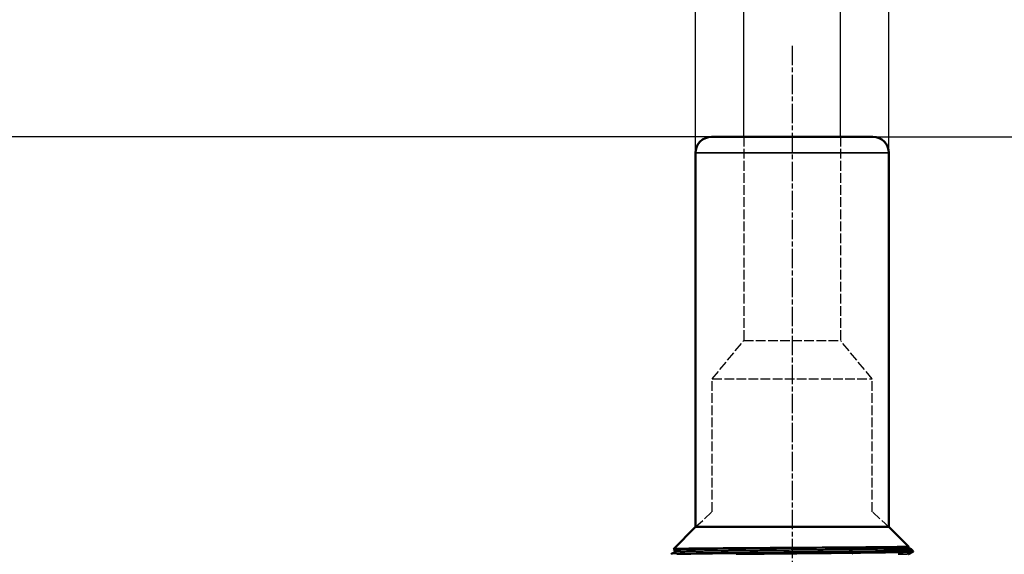
# Model space of a CAD drawing. Units: millimetres. Extents: x 6406 to 10298, y 9800 to 14042.
# Drawn here: x 7290 to 7595, y 13551 to 13717 of the extents above; entities that cross this region are included whole.
import ezdxf

# ---------------------------------------------------------------- set-up
doc = ezdxf.new("R2010")
doc.units = ezdxf.units.MM
for name, pattern in [('AM_ISO02W050', [7.5, 6, -1.5]), ('AM_ISO02W050x2', [3.75, 3, -0.75]), ('AM_ISO08W050', [18, 12, -1.5, 3, -1.5]), ('AM_ISO08W050x2', [9, 6, -0.75, 1.5, -0.75])]:
    doc.linetypes.add(name, pattern=pattern)
doc.layers.get('Defpoints').update_dxf_attribs({"linetype": 'CONTINUOUS'})
for name, color, linetype, lineweight in [('AM_3 ( Verdeckt )', 6, 'AM_ISO02W050', 25), ('AM_5 ( Bemassung)', 3, 'CONTINUOUS', 25), ('AM_7 (Mittellinie)', 4, 'AM_ISO08W050', 25), ('Sichtbar (ISO)', 7, 'CONTINUOUS', 50), ('Sichtbar schmal (ISO)', 7, 'CONTINUOUS', 35)]:
    doc.layers.add(name, color=color, linetype=linetype, lineweight=lineweight)
doc.styles.get("Standard").update_dxf_attribs({"font": 'ARIALUNI.TTF'})
doc.dimstyles.new('BENUTZERDEFINIERTE NORM$0', dxfattribs={"dimtxt": 3.5, "dimasz": 2.5, "dimexe": 1, "dimexo": 0, "dimgap": 1.5, "dimtad": 1, "dimdsep": 46, "dimtxsty": 'Standard', "dimcen": 0, "dimclrd": 256, "dimclre": 256, "dimclrt": 6, "dimadec": 0, "dimazin": 2, "dimtp": 0.1, "dimtm": 0.1, "dimtfac": 0.71, "dimtmove": 0, "dimatfit": 3, "dimfxl": 1, "dimlwd": -1, "dimlwe": -1, "dimarcsym": 0})

# ---------------------------------------------------------------- blocks, each defined once
blk = doc.blocks.new('*D12')
at = {"layer": 'AM_5 ( Bemassung)', "transparency": 16777216}
for p, q in [((7544.33, 13680.32), (6497.31, 13680.32)), ((6517.31, 13630.32), (6517.31, 12326.5)), ((7994.98, 12276.5), (6497.31, 12276.5))]:
    blk.add_line(p, q, dxfattribs=at)
for points in [[(6508.98, 13630.32), (6525.65, 13630.32), (6517.31, 13680.32)], [(6508.98, 12326.5), (6525.65, 12326.5), (6517.31, 12276.5)]]:
    blk.add_solid(points, dxfattribs=at)
at = {"layer": 'Defpoints', "color": 0, "transparency": 16777216}
for p in [(7544.33, 13680.32), (6517.31, 12276.5), (7994.98, 12276.5)]:
    blk.add_point(p, dxfattribs=at)
at = {"layer": 'AM_5 ( Bemassung)', "color": 6, "transparency": 16777216, "insert": (6451.55, 12978.41), "char_height": 70, "attachment_point": 5, "rotation": 90}
blk.add_mtext('1404', dxfattribs=at)
blk = doc.blocks.new('*D13')
at = {"layer": 'AM_5 ( Bemassung)', "transparency": 16777216}
for p, q in [((7514.33, 13680.32), (7514.33, 13748.48)), ((7544.33, 13680.32), (7544.33, 13748.48)), ((7464.33, 13728.48), (7414.33, 13728.48)), ((7514.33, 13728.48), (7544.33, 13728.48)), ((7594.33, 13728.48), (7882.43, 13728.48))]:
    blk.add_line(p, q, dxfattribs=at)
for points in [[(7464.33, 13736.82), (7464.33, 13720.15), (7514.33, 13728.48)], [(7594.33, 13736.82), (7594.33, 13720.15), (7544.33, 13728.48)]]:
    blk.add_solid(points, dxfattribs=at)
at = {"layer": 'Defpoints', "color": 0, "transparency": 16777216}
for p in [(7544.33, 13728.48), (7514.33, 13680.32), (7544.33, 13680.32)]:
    blk.add_point(p, dxfattribs=at)
at = {"layer": 'AM_5 ( Bemassung)', "color": 6, "transparency": 16777216, "insert": (7763.38, 13794.77), "char_height": 70, "attachment_point": 5}
blk.add_mtext('%%c30', dxfattribs=at)
blk = doc.blocks.new('*D14')
at = {"layer": 'AM_5 ( Bemassung)', "transparency": 16777216}
for p, q in [((7499.33, 13675.32), (7499.33, 13948.48)), ((7559.33, 13675.32), (7559.33, 13948.48)), ((7449.33, 13928.48), (7399.33, 13928.48)), ((7499.33, 13928.48), (7559.33, 13928.48)), ((7609.33, 13928.48), (7897.43, 13928.48))]:
    blk.add_line(p, q, dxfattribs=at)
for points in [[(7449.33, 13936.82), (7449.33, 13920.15), (7499.33, 13928.48)], [(7609.33, 13936.82), (7609.33, 13920.15), (7559.33, 13928.48)]]:
    blk.add_solid(points, dxfattribs=at)
at = {"layer": 'Defpoints', "color": 0, "transparency": 16777216}
for p in [(7559.33, 13928.48), (7499.33, 13675.32), (7559.33, 13675.32)]:
    blk.add_point(p, dxfattribs=at)
at = {"layer": 'AM_5 ( Bemassung)', "color": 6, "transparency": 16777216, "insert": (7778.38, 13994.77), "char_height": 70, "attachment_point": 5}
blk.add_mtext('%%c60', dxfattribs=at)
blk = doc.blocks.new('*D19')
at = {"layer": 'AM_5 ( Bemassung)', "transparency": 16777216}
for p, q in [((7514.33, 13680.32), (8211.23, 13680.32)), ((8191.23, 13630.32), (8191.23, 12991.82)), ((7529.33, 12941.82), (8211.23, 12941.82))]:
    blk.add_line(p, q, dxfattribs=at)
for points in [[(8182.89, 13630.32), (8199.56, 13630.32), (8191.23, 13680.32)], [(8182.89, 12991.82), (8199.56, 12991.82), (8191.23, 12941.82)]]:
    blk.add_solid(points, dxfattribs=at)
at = {"layer": 'Defpoints', "color": 0, "transparency": 16777216}
for p in [(7514.33, 13680.32), (7529.33, 12941.82), (8191.23, 12941.82)]:
    blk.add_point(p, dxfattribs=at)
at = {"layer": 'AM_5 ( Bemassung)', "color": 6, "transparency": 16777216, "insert": (8125.46, 13311.07), "char_height": 70, "attachment_point": 5, "rotation": 90}
blk.add_mtext('739', dxfattribs=at)

msp = doc.modelspace()

# ---------------------------------------------------------------- linework, layer by layer
at = {"layer": 'AM_3 ( Verdeckt )', "linetype": 'AM_ISO02W050x2'}
for p, q in [((7514.33, 13680.323), (7514.33, 13617.157)), ((7544.33, 13680.323), (7544.33, 13617.157)), ((7504.522, 13605.232), (7514.33, 13617.157)), ((7514.33, 13617.157), (7544.33, 13617.157)), ((7554.138, 13605.232), (7544.33, 13617.157)), ((7504.522, 13564.029), (7504.522, 13605.232)), ((7504.522, 13605.232), (7554.138, 13605.232)), ((7554.138, 13564.029), (7554.138, 13605.232)), ((7499.33, 13559.323), (7504.522, 13564.029)), ((7559.33, 13559.323), (7554.138, 13564.029))]:
    msp.add_line(p, q, dxfattribs=at)
at = {"layer": 'AM_7 (Mittellinie)', "linetype": 'AM_ISO08W050x2'}
msp.add_line((7529.33, 13708.592), (7529.33, 13121.887), dxfattribs=at)
at = {"layer": 'Sichtbar (ISO)'}
for p, q in [((7554.33, 13680.323), (7504.33, 13680.323)), ((7499.33, 13675.323), (7499.33, 13559.323)), ((7559.33, 13675.323), (7559.33, 13559.323)), ((7499.33, 13559.323), (7492.455, 13552.447)), ((7499.33, 13559.323), (7559.33, 13559.323)), ((7559.33, 13559.323), (7565.484, 13553.169)), ((7493.055, 13552.131), (7492.457, 13552.443)), ((7565.607, 13552.743), (7566.224, 13552.422)), ((7566.246, 13552.407), (7566.903, 13551.749)), ((7491.917, 13550.996), (7493.056, 13551.589)), ((7564.787, 13551.731), (7564.435, 13551.731)), ((7566.736, 13551.566), (7565.605, 13550.977))]:
    msp.add_line(p, q, dxfattribs=at)
for centre, start, end in [((7504.33, 13675.323), 90, 180), ((7554.33, 13675.323), 0, 90)]:
    msp.add_arc(centre, 5, start, end, dxfattribs=at)
for points, knots in [([(7492.457, 13552.443), (7492.442, 13552.45), (7492.485, 13552.458), (7492.783, 13552.482), (7493.199, 13552.498), (7494.471, 13552.528), (7495.337, 13552.543), (7497.485, 13552.575), (7498.759, 13552.591), (7501.642, 13552.622), (7503.239, 13552.636), (7506.844, 13552.667), (7508.864, 13552.685), (7512.997, 13552.717), (7515.088, 13552.731), (7521.844, 13552.777), (7526.689, 13552.811), (7536.348, 13552.873), (7541.047, 13552.907), (7546.485, 13552.946), (7547.576, 13552.954), (7551.974, 13552.988), (7554.946, 13553.016), (7557.425, 13553.042)], [8.319048, 8.319048, 8.319048, 8.319048, 8.6741012, 8.6741012, 9.3660483, 9.3660483, 10.075253, 10.075253, 10.7796083, 10.7796083, 11.4691466, 11.4691466, 12.2033619, 12.2033619, 12.8839452, 12.8839452, 14.3282628, 14.3282628, 15.7755223, 15.7755223, 16.1510656, 16.1510656, 17.3386202, 17.3386202, 17.3386202, 17.3386202]), ([(7493.056, 13551.589), (7493.072, 13551.598), (7493.098, 13551.612), (7493.151, 13551.667), (7493.172, 13551.694), (7493.209, 13551.774), (7493.221, 13551.833), (7493.212, 13551.933), (7493.197, 13551.977), (7493.161, 13552.043), (7493.139, 13552.067), (7493.097, 13552.107), (7493.077, 13552.119), (7493.061, 13552.128), (7493.058, 13552.129), (7493.056, 13552.131)], [0, 0, 0, 0, 0.03680949, 0.03680949, 0.05775803, 0.05775803, 0.08367302, 0.08367302, 0.10496452, 0.10496452, 0.12604783, 0.12604783, 0.15332103, 0.15332103, 0.15865369, 0.15865369, 0.15865369, 0.15865369]), ([(7565.484, 13553.169), (7565.486, 13553.167), (7565.469, 13553.164), (7565.227, 13553.147), (7564.429, 13553.129), (7562.368, 13553.099), (7561.538, 13553.088), (7559.644, 13553.065), (7558.59, 13553.054), (7557.426, 13553.041)], [-2.4846298, -2.4846298, -2.4846298, -2.4846298, -2.2756791, -2.2756791, -1.1317244, -1.1317244, -0.556914, -0.556914, -0.0001582, -0.0001582, -0.0001582, -0.0001582]), ([(7558.827, 13551.899), (7560.897, 13551.97), (7562.585, 13552.04), (7565.044, 13552.184), (7565.823, 13552.254), (7566.25, 13552.358), (7566.286, 13552.39), (7566.224, 13552.422)], [-5.528805, -5.528805, -5.528805, -5.528805, -4.4735858, -4.4735858, -3.4299357, -3.4299357, -2.9639386, -2.9639386, -2.9639386, -2.9639386]), ([(7565.484, 13553.168), (7565.464, 13553.134), (7565.448, 13553.087), (7565.441, 13552.995), (7565.448, 13552.949), (7565.477, 13552.868), (7565.499, 13552.835), (7565.543, 13552.785), (7565.564, 13552.77), (7565.59, 13552.753), (7565.598, 13552.748), (7565.605, 13552.744)], [0, 0, 0, 0, 0.0224955, 0.0224955, 0.04323863, 0.04323863, 0.06570475, 0.06570475, 0.08987159, 0.08987159, 0.10530389, 0.10530389, 0.10530389, 0.10530389]), ([(7491.759, 13550.823), (7491.763, 13550.834), (7491.768, 13550.844), (7491.79, 13550.889), (7491.812, 13550.915), (7491.858, 13550.961), (7491.88, 13550.976), (7491.904, 13550.989), (7491.909, 13550.992), (7491.913, 13550.995)], [0.017980124, 0.017980124, 0.017980124, 0.017980124, 0.023802521, 0.023802521, 0.04454153, 0.04454153, 0.071534307, 0.071534307, 0.079764113, 0.079764113, 0.079764113, 0.079764113]), ([(7558.827, 13551.899), (7558.339, 13551.882), (7557.94, 13551.866), (7557.667, 13551.843), (7557.607, 13551.837), (7557.576, 13551.829), (7557.572, 13551.828), (7557.569, 13551.826), (7557.568, 13551.825), (7557.568, 13551.824), (7557.568, 13551.824), (7557.568, 13551.823), (7557.568, 13551.823), (7557.568, 13551.823), (7557.568, 13551.822), (7557.569, 13551.822), (7557.569, 13551.822), (7557.57, 13551.821), (7557.57, 13551.821), (7557.572, 13551.82), (7557.573, 13551.819), (7557.582, 13551.816), (7557.594, 13551.814), (7557.643, 13551.807), (7557.691, 13551.804), (7558.073, 13551.778), (7559.104, 13551.76), (7561.981, 13551.733), (7563.371, 13551.731), (7564.434, 13551.731)], [0.0000327, 0.0000327, 0.0000327, 0.0000327, 0.2444432, 0.2444432, 0.312142, 0.312142, 0.3244865, 0.3244865, 0.3281961, 0.3281961, 0.3297124, 0.3297124, 0.3305745, 0.3305745, 0.3312903, 0.3312903, 0.3321023, 0.3321023, 0.3333766, 0.3333766, 0.3368277, 0.3368277, 0.3513282, 0.3513282, 0.3857738, 0.3857738, 0.7638676, 0.7638676, 1.2976844, 1.2976844, 1.2976844, 1.2976844]), ([(7566.904, 13551.749), (7566.905, 13551.748), (7566.89, 13551.746), (7566.681, 13551.736), (7565.982, 13551.73), (7564.787, 13551.731)], [-1.2721232, -1.2721232, -1.2721232, -1.2721232, -1.078462, -1.078462, -0.0000013, -0.0000013, -0.0000013, -0.0000013]), ([(7565.605, 13550.976), (7565.588, 13550.967), (7565.562, 13550.953), (7565.509, 13550.898), (7565.488, 13550.871), (7565.47, 13550.831), (7565.468, 13550.827), (7565.466, 13550.823)], [0, 0, 0, 0, 0.036892507, 0.036892507, 0.057874761, 0.057874761, 0.060229998, 0.060229998, 0.060229998, 0.060229998]), ([(7565.604, 13550.977), (7565.604, 13550.977), (7565.604, 13550.977), (7565.605, 13550.977), (7565.605, 13550.977), (7565.605, 13550.977), (7565.605, 13550.977)], [0.153772807192, 0.153772807192, 0.153772807192, 0.153772807192, 0.153846153846, 0.153846153846, 0.153846153846, 0.153870585751, 0.153870585751, 0.153870585751, 0.153870585751]), ([(7566.904, 13551.749), (7566.888, 13551.704), (7566.863, 13551.668), (7566.816, 13551.616), (7566.794, 13551.599), (7566.765, 13551.58), (7566.755, 13551.575), (7566.747, 13551.57)], [0, 0, 0, 0, 0.023538109, 0.023538109, 0.04832625, 0.04832625, 0.062953572, 0.062953572, 0.062953572, 0.062953572])]:
    msp.add_open_spline(points, degree=3, knots=knots, dxfattribs=at)
for points in [[(7493.056, 13552.131), (7493.056, 13552.131), (7493.055, 13552.131), (7493.055, 13552.131)], [(7491.913, 13550.995), (7491.913, 13550.995), (7491.913, 13550.995), (7491.913, 13550.995)]]:
    msp.add_open_spline(points, degree=3, dxfattribs=at)
at = {"layer": 'Sichtbar schmal (ISO)'}
for p, q in [((7559.33, 13675.323), (7499.33, 13675.323)), ((7547.9, 13550.823), (7548.262, 13551.195))]:
    msp.add_line(p, q, dxfattribs=at)
for points, knots in [([(7493.055, 13552.131), (7493.051, 13552.133), (7493.049, 13552.136), (7493.049, 13552.138), (7493.049, 13552.144), (7493.063, 13552.15), (7493.093, 13552.156), (7493.136, 13552.165), (7493.212, 13552.175), (7493.319, 13552.184), (7493.427, 13552.193), (7493.566, 13552.202), (7493.737, 13552.211), (7493.908, 13552.22), (7494.111, 13552.229), (7494.345, 13552.238), (7494.578, 13552.246), (7494.843, 13552.255), (7495.138, 13552.264), (7495.432, 13552.273), (7495.758, 13552.281), (7496.112, 13552.29), (7496.199, 13552.292), (7496.288, 13552.294), (7496.379, 13552.297), (7496.657, 13552.303), (7496.953, 13552.31), (7497.265, 13552.317), (7497.677, 13552.326), (7498.119, 13552.336), (7498.587, 13552.345), (7499.056, 13552.354), (7499.552, 13552.363), (7500.073, 13552.372), (7500.595, 13552.381), (7501.143, 13552.39), (7501.715, 13552.399), (7502.287, 13552.407), (7502.884, 13552.416), (7503.503, 13552.425), (7504.123, 13552.433), (7504.765, 13552.442), (7505.429, 13552.451), (7505.535, 13552.452), (7505.642, 13552.454), (7505.749, 13552.455), (7506.313, 13552.463), (7506.891, 13552.47), (7507.482, 13552.478), (7508.187, 13552.487), (7508.911, 13552.497), (7509.652, 13552.506), (7510.393, 13552.515), (7511.152, 13552.524), (7511.926, 13552.533), (7512.7, 13552.542), (7513.489, 13552.551), (7514.292, 13552.559), (7515.095, 13552.568), (7515.911, 13552.577), (7516.739, 13552.586), (7517.566, 13552.594), (7518.405, 13552.603), (7519.252, 13552.612), (7519.316, 13552.613), (7519.379, 13552.613), (7519.443, 13552.614), (7520.228, 13552.622), (7521.021, 13552.631), (7521.819, 13552.639), (7522.683, 13552.648), (7523.552, 13552.657), (7524.427, 13552.667), (7525.301, 13552.676), (7526.179, 13552.685), (7527.06, 13552.694), (7527.94, 13552.703), (7528.823, 13552.712), (7529.705, 13552.72), (7530.587, 13552.729), (7531.469, 13552.738), (7532.348, 13552.746), (7533.219, 13552.755), (7534.086, 13552.764), (7534.949, 13552.773), (7534.958, 13552.773), (7534.967, 13552.773), (7534.975, 13552.773), (7535.847, 13552.782), (7536.713, 13552.791), (7537.573, 13552.8), (7538.432, 13552.809), (7539.284, 13552.818), (7540.126, 13552.828), (7540.968, 13552.837), (7541.801, 13552.846), (7542.622, 13552.855), (7543.443, 13552.864), (7544.252, 13552.872), (7545.047, 13552.881), (7545.842, 13552.89), (7546.623, 13552.899), (7547.389, 13552.907), (7548.081, 13552.915), (7548.761, 13552.923), (7549.425, 13552.931), (7549.495, 13552.932), (7549.565, 13552.933), (7549.634, 13552.934), (7550.366, 13552.943), (7551.079, 13552.952), (7551.772, 13552.961), (7552.465, 13552.97), (7553.138, 13552.979), (7553.79, 13552.989), (7554.441, 13552.998), (7555.071, 13553.007), (7555.678, 13553.016), (7556.284, 13553.024), (7556.867, 13553.033), (7557.426, 13553.042)], [0.62706622, 0.62706622, 0.62706622, 0.62706622, 0.63, 0.63, 0.63, 0.63736264, 0.63736264, 0.63736264, 0.64835165, 0.64835165, 0.64835165, 0.65934066, 0.65934066, 0.65934066, 0.67032967, 0.67032967, 0.67032967, 0.68131868, 0.68131868, 0.68131868, 0.69230769, 0.69230769, 0.69230769, 0.695, 0.695, 0.695, 0.7032967, 0.7032967, 0.7032967, 0.71428571, 0.71428571, 0.71428571, 0.72527473, 0.72527473, 0.72527473, 0.73626374, 0.73626374, 0.73626374, 0.74725275, 0.74725275, 0.74725275, 0.75824176, 0.75824176, 0.75824176, 0.76, 0.76, 0.76, 0.76923077, 0.76923077, 0.76923077, 0.78021978, 0.78021978, 0.78021978, 0.79120879, 0.79120879, 0.79120879, 0.8021978, 0.8021978, 0.8021978, 0.81318681, 0.81318681, 0.81318681, 0.82417582, 0.82417582, 0.82417582, 0.825, 0.825, 0.825, 0.83516484, 0.83516484, 0.83516484, 0.84615385, 0.84615385, 0.84615385, 0.85714286, 0.85714286, 0.85714286, 0.86813187, 0.86813187, 0.86813187, 0.87912088, 0.87912088, 0.87912088, 0.89, 0.89, 0.89, 0.89010989, 0.89010989, 0.89010989, 0.9010989, 0.9010989, 0.9010989, 0.91208791, 0.91208791, 0.91208791, 0.92307692, 0.92307692, 0.92307692, 0.93406593, 0.93406593, 0.93406593, 0.94505495, 0.94505495, 0.94505495, 0.955, 0.955, 0.955, 0.95604396, 0.95604396, 0.95604396, 0.96703297, 0.96703297, 0.96703297, 0.97802198, 0.97802198, 0.97802198, 0.98901099, 0.98901099, 0.98901099, 1, 1, 1, 1]), ([(7493.056, 13551.589), (7493.069, 13551.596), (7493.102, 13551.603), (7493.155, 13551.61), (7493.222, 13551.619), (7493.323, 13551.628), (7493.455, 13551.637), (7493.523, 13551.642), (7493.599, 13551.647), (7493.683, 13551.651), (7493.764, 13551.656), (7493.853, 13551.66), (7493.949, 13551.664), (7494.146, 13551.673), (7494.374, 13551.682), (7494.634, 13551.691), (7494.893, 13551.7), (7495.184, 13551.709), (7495.505, 13551.718), (7495.826, 13551.727), (7496.178, 13551.736), (7496.559, 13551.745), (7496.613, 13551.747), (7496.668, 13551.748), (7496.723, 13551.749), (7497.057, 13551.757), (7497.413, 13551.765), (7497.789, 13551.772), (7498.228, 13551.781), (7498.695, 13551.79), (7499.19, 13551.799), (7499.684, 13551.808), (7500.205, 13551.817), (7500.752, 13551.826), (7501.176, 13551.833), (7501.615, 13551.84), (7502.068, 13551.847), (7502.2, 13551.849), (7502.334, 13551.851), (7502.469, 13551.853), (7503.066, 13551.862), (7503.687, 13551.871), (7504.331, 13551.88), (7504.974, 13551.889), (7505.64, 13551.898), (7506.327, 13551.907), (7507.013, 13551.916), (7507.721, 13551.925), (7508.447, 13551.934), (7508.742, 13551.938), (7509.039, 13551.942), (7509.34, 13551.945), (7509.78, 13551.951), (7510.227, 13551.956), (7510.679, 13551.961), (7511.441, 13551.97), (7512.219, 13551.979), (7513.013, 13551.988), (7513.806, 13551.997), (7514.613, 13552.006), (7515.434, 13552.015), (7516.254, 13552.024), (7517.086, 13552.033), (7517.929, 13552.042), (7517.961, 13552.043), (7517.994, 13552.043), (7518.026, 13552.043), (7518.837, 13552.052), (7519.658, 13552.061), (7520.487, 13552.069), (7521.348, 13552.078), (7522.217, 13552.087), (7523.092, 13552.096), (7523.966, 13552.105), (7524.847, 13552.114), (7525.73, 13552.123), (7526.322, 13552.129), (7526.916, 13552.135), (7527.51, 13552.141), (7527.803, 13552.144), (7528.095, 13552.147), (7528.388, 13552.15), (7529.276, 13552.159), (7530.164, 13552.168), (7531.051, 13552.177), (7531.938, 13552.186), (7532.824, 13552.195), (7533.705, 13552.204), (7534.587, 13552.213), (7535.464, 13552.222), (7536.335, 13552.231), (7536.599, 13552.234), (7536.861, 13552.237), (7537.123, 13552.239), (7537.729, 13552.246), (7538.33, 13552.252), (7538.928, 13552.258), (7539.784, 13552.267), (7540.632, 13552.276), (7541.469, 13552.285), (7542.305, 13552.294), (7543.131, 13552.303), (7543.944, 13552.312), (7544.703, 13552.321), (7545.451, 13552.329), (7546.186, 13552.337), (7546.237, 13552.338), (7546.289, 13552.339), (7546.341, 13552.339), (7547.125, 13552.348), (7547.894, 13552.357), (7548.646, 13552.366), (7549.397, 13552.375), (7550.131, 13552.384), (7550.846, 13552.393), (7551.561, 13552.402), (7552.257, 13552.411), (7552.931, 13552.42), (7553.313, 13552.425), (7553.688, 13552.43), (7554.056, 13552.435), (7554.338, 13552.439), (7554.616, 13552.443), (7554.889, 13552.447), (7555.519, 13552.456), (7556.127, 13552.465), (7556.709, 13552.474), (7557.292, 13552.483), (7557.85, 13552.492), (7558.382, 13552.501), (7558.914, 13552.51), (7559.419, 13552.519), (7559.898, 13552.528), (7559.993, 13552.53), (7560.086, 13552.532), (7560.179, 13552.533), (7560.554, 13552.541), (7560.911, 13552.548), (7561.249, 13552.555), (7561.671, 13552.564), (7562.065, 13552.573), (7562.428, 13552.582), (7562.792, 13552.591), (7563.126, 13552.6), (7563.429, 13552.609), (7563.681, 13552.617), (7563.912, 13552.624), (7564.121, 13552.632), (7564.164, 13552.633), (7564.206, 13552.635), (7564.247, 13552.636), (7564.488, 13552.645), (7564.698, 13552.654), (7564.876, 13552.663), (7565.054, 13552.672), (7565.2, 13552.681), (7565.313, 13552.69), (7565.427, 13552.699), (7565.508, 13552.708), (7565.557, 13552.717), (7565.58, 13552.721), (7565.595, 13552.725), (7565.604, 13552.73), (7565.614, 13552.734), (7565.614, 13552.739), (7565.606, 13552.744), (7565.605, 13552.744), (7565.605, 13552.744), (7565.605, 13552.744)], [0.51553194, 0.51553194, 0.51553194, 0.51553194, 0.52252252, 0.52252252, 0.52252252, 0.53153153, 0.53153153, 0.53153153, 0.53612458, 0.53612458, 0.53612458, 0.54054054, 0.54054054, 0.54054054, 0.54954955, 0.54954955, 0.54954955, 0.55855856, 0.55855856, 0.55855856, 0.56756757, 0.56756757, 0.56756757, 0.5688458, 0.5688458, 0.5688458, 0.57657658, 0.57657658, 0.57657658, 0.58558559, 0.58558559, 0.58558559, 0.59459459, 0.59459459, 0.59459459, 0.60156702, 0.60156702, 0.60156702, 0.6036036, 0.6036036, 0.6036036, 0.61261261, 0.61261261, 0.61261261, 0.62162162, 0.62162162, 0.62162162, 0.63063063, 0.63063063, 0.63063063, 0.63428824, 0.63428824, 0.63428824, 0.63963964, 0.63963964, 0.63963964, 0.64864865, 0.64864865, 0.64864865, 0.65765766, 0.65765766, 0.65765766, 0.66666667, 0.66666667, 0.66666667, 0.66700946, 0.66700946, 0.66700946, 0.67567568, 0.67567568, 0.67567568, 0.68468468, 0.68468468, 0.68468468, 0.69369369, 0.69369369, 0.69369369, 0.69973067, 0.69973067, 0.69973067, 0.7027027, 0.7027027, 0.7027027, 0.71171171, 0.71171171, 0.71171171, 0.72072072, 0.72072072, 0.72072072, 0.72972973, 0.72972973, 0.72972973, 0.7324519, 0.7324519, 0.7324519, 0.73873874, 0.73873874, 0.73873874, 0.74774775, 0.74774775, 0.74774775, 0.75675676, 0.75675676, 0.75675676, 0.76517311, 0.76517311, 0.76517311, 0.76576577, 0.76576577, 0.76576577, 0.77477477, 0.77477477, 0.77477477, 0.78378378, 0.78378378, 0.78378378, 0.79279279, 0.79279279, 0.79279279, 0.79789433, 0.79789433, 0.79789433, 0.8018018, 0.8018018, 0.8018018, 0.81081081, 0.81081081, 0.81081081, 0.81981982, 0.81981982, 0.81981982, 0.82882883, 0.82882883, 0.82882883, 0.83061555, 0.83061555, 0.83061555, 0.83783784, 0.83783784, 0.83783784, 0.84684685, 0.84684685, 0.84684685, 0.85585586, 0.85585586, 0.85585586, 0.86333677, 0.86333677, 0.86333677, 0.86486486, 0.86486486, 0.86486486, 0.87387387, 0.87387387, 0.87387387, 0.88288288, 0.88288288, 0.88288288, 0.89189189, 0.89189189, 0.89189189, 0.89605799, 0.89605799, 0.89605799, 0.9009009, 0.9009009, 0.9009009, 0.90100396, 0.90100396, 0.90100396, 0.90100396]), ([(7491.913, 13550.995), (7491.93, 13551.003), (7491.978, 13551.012), (7492.057, 13551.021), (7492.137, 13551.03), (7492.251, 13551.038), (7492.396, 13551.047), (7492.476, 13551.052), (7492.565, 13551.057), (7492.663, 13551.062), (7492.745, 13551.066), (7492.834, 13551.07), (7492.929, 13551.074), (7493.139, 13551.083), (7493.381, 13551.092), (7493.653, 13551.101), (7493.926, 13551.109), (7494.23, 13551.118), (7494.564, 13551.127), (7494.788, 13551.133), (7495.025, 13551.139), (7495.275, 13551.145), (7495.399, 13551.148), (7495.526, 13551.151), (7495.657, 13551.154), (7496.051, 13551.163), (7496.475, 13551.172), (7496.926, 13551.18), (7497.378, 13551.189), (7497.858, 13551.198), (7498.366, 13551.207), (7498.767, 13551.214), (7499.186, 13551.221), (7499.621, 13551.228), (7499.735, 13551.23), (7499.85, 13551.232), (7499.967, 13551.234), (7500.527, 13551.243), (7501.112, 13551.251), (7501.722, 13551.26), (7502.332, 13551.269), (7502.966, 13551.278), (7503.622, 13551.287), (7504.223, 13551.295), (7504.842, 13551.303), (7505.479, 13551.311), (7505.538, 13551.312), (7505.597, 13551.313), (7505.656, 13551.314), (7506.356, 13551.322), (7507.076, 13551.331), (7507.815, 13551.34), (7508.554, 13551.349), (7509.312, 13551.358), (7510.086, 13551.367), (7510.861, 13551.376), (7511.652, 13551.385), (7512.458, 13551.393), (7512.49, 13551.394), (7512.521, 13551.394), (7512.552, 13551.394), (7513.328, 13551.403), (7514.118, 13551.411), (7514.919, 13551.42), (7515.752, 13551.429), (7516.599, 13551.438), (7517.455, 13551.447), (7518.311, 13551.455), (7519.178, 13551.464), (7520.053, 13551.473), (7520.195, 13551.475), (7520.337, 13551.476), (7520.479, 13551.478), (7521.214, 13551.485), (7521.955, 13551.492), (7522.7, 13551.5), (7523.589, 13551.509), (7524.484, 13551.518), (7525.382, 13551.526), (7526.28, 13551.535), (7527.181, 13551.544), (7528.084, 13551.553), (7528.341, 13551.556), (7528.599, 13551.558), (7528.857, 13551.561), (7529.502, 13551.567), (7530.148, 13551.573), (7530.793, 13551.58), (7531.695, 13551.589), (7532.596, 13551.597), (7533.494, 13551.606), (7534.391, 13551.615), (7535.285, 13551.624), (7536.173, 13551.633), (7536.536, 13551.637), (7536.898, 13551.64), (7537.259, 13551.644), (7537.781, 13551.649), (7538.3, 13551.654), (7538.817, 13551.66), (7539.69, 13551.668), (7540.556, 13551.677), (7541.41, 13551.686), (7542.265, 13551.695), (7543.109, 13551.704), (7543.941, 13551.713), (7544.383, 13551.718), (7544.822, 13551.722), (7545.257, 13551.727), (7545.639, 13551.731), (7546.019, 13551.735), (7546.395, 13551.739), (7547.199, 13551.748), (7547.987, 13551.757), (7548.759, 13551.766), (7549.531, 13551.775), (7550.286, 13551.784), (7551.022, 13551.793), (7551.504, 13551.798), (7551.979, 13551.804), (7552.444, 13551.81), (7552.689, 13551.813), (7552.931, 13551.816), (7553.171, 13551.819), (7553.867, 13551.828), (7554.543, 13551.837), (7555.195, 13551.846), (7555.848, 13551.855), (7556.478, 13551.864), (7557.084, 13551.872), (7557.556, 13551.879), (7558.013, 13551.886), (7558.455, 13551.893), (7558.58, 13551.895), (7558.704, 13551.897), (7558.827, 13551.899)], [0.63069458, 0.63069458, 0.63069458, 0.63069458, 0.64130435, 0.64130435, 0.64130435, 0.65217391, 0.65217391, 0.65217391, 0.65810009, 0.65810009, 0.65810009, 0.66304348, 0.66304348, 0.66304348, 0.67391304, 0.67391304, 0.67391304, 0.68478261, 0.68478261, 0.68478261, 0.6920497, 0.6920497, 0.6920497, 0.69565217, 0.69565217, 0.69565217, 0.70652174, 0.70652174, 0.70652174, 0.7173913, 0.7173913, 0.7173913, 0.7259993, 0.7259993, 0.7259993, 0.72826087, 0.72826087, 0.72826087, 0.73913043, 0.73913043, 0.73913043, 0.75, 0.75, 0.75, 0.75994891, 0.75994891, 0.75994891, 0.76086957, 0.76086957, 0.76086957, 0.77173913, 0.77173913, 0.77173913, 0.7826087, 0.7826087, 0.7826087, 0.79347826, 0.79347826, 0.79347826, 0.79389852, 0.79389852, 0.79389852, 0.80434783, 0.80434783, 0.80434783, 0.81521739, 0.81521739, 0.81521739, 0.82608696, 0.82608696, 0.82608696, 0.82784813, 0.82784813, 0.82784813, 0.83695652, 0.83695652, 0.83695652, 0.84782609, 0.84782609, 0.84782609, 0.85869565, 0.85869565, 0.85869565, 0.86179774, 0.86179774, 0.86179774, 0.86956522, 0.86956522, 0.86956522, 0.88043478, 0.88043478, 0.88043478, 0.89130435, 0.89130435, 0.89130435, 0.89574734, 0.89574734, 0.89574734, 0.90217391, 0.90217391, 0.90217391, 0.91304348, 0.91304348, 0.91304348, 0.92391304, 0.92391304, 0.92391304, 0.92969695, 0.92969695, 0.92969695, 0.93478261, 0.93478261, 0.93478261, 0.94565217, 0.94565217, 0.94565217, 0.95652174, 0.95652174, 0.95652174, 0.96364656, 0.96364656, 0.96364656, 0.9673913, 0.9673913, 0.9673913, 0.97826087, 0.97826087, 0.97826087, 0.98913043, 0.98913043, 0.98913043, 0.99759617, 0.99759617, 0.99759617, 1, 1, 1, 1]), ([(7564.435, 13551.731), (7564.116, 13551.722), (7563.767, 13551.713), (7563.39, 13551.704), (7563.013, 13551.696), (7562.607, 13551.687), (7562.173, 13551.678), (7561.739, 13551.67), (7561.278, 13551.661), (7560.79, 13551.652), (7560.302, 13551.643), (7559.788, 13551.635), (7559.248, 13551.626), (7558.709, 13551.617), (7558.145, 13551.609), (7557.555, 13551.6), (7556.966, 13551.591), (7556.352, 13551.582), (7555.715, 13551.574), (7555.078, 13551.565), (7554.418, 13551.556), (7553.738, 13551.547), (7553.059, 13551.539), (7552.359, 13551.53), (7551.641, 13551.521), (7550.924, 13551.512), (7550.189, 13551.504), (7549.436, 13551.495), (7548.684, 13551.486), (7547.914, 13551.478), (7547.128, 13551.469), (7546.342, 13551.46), (7545.54, 13551.451), (7544.725, 13551.443), (7543.91, 13551.434), (7543.082, 13551.425), (7542.244, 13551.417), (7541.407, 13551.408), (7540.559, 13551.399), (7539.703, 13551.39), (7538.846, 13551.382), (7537.981, 13551.373), (7537.109, 13551.364), (7536.237, 13551.355), (7535.359, 13551.347), (7534.476, 13551.338), (7533.592, 13551.329), (7532.703, 13551.321), (7531.813, 13551.312), (7530.922, 13551.303), (7530.031, 13551.294), (7529.139, 13551.286), (7528.248, 13551.277), (7527.357, 13551.268), (7526.468, 13551.26), (7525.579, 13551.251), (7524.692, 13551.242), (7523.811, 13551.233), (7522.929, 13551.225), (7522.053, 13551.216), (7521.182, 13551.207), (7520.312, 13551.199), (7519.448, 13551.19), (7518.594, 13551.181), (7517.739, 13551.172), (7516.895, 13551.164), (7516.061, 13551.155), (7515.226, 13551.146), (7514.402, 13551.137), (7513.591, 13551.129), (7512.781, 13551.12), (7511.984, 13551.111), (7511.204, 13551.103), (7510.423, 13551.094), (7509.658, 13551.085), (7508.91, 13551.076), (7508.162, 13551.068), (7507.431, 13551.059), (7506.719, 13551.05), (7506.006, 13551.042), (7505.313, 13551.033), (7504.639, 13551.024), (7503.966, 13551.015), (7503.313, 13551.007), (7502.683, 13550.998), (7502.053, 13550.989), (7501.446, 13550.98), (7500.864, 13550.972), (7500.282, 13550.963), (7499.725, 13550.954), (7499.192, 13550.946), (7498.66, 13550.937), (7498.152, 13550.928), (7497.671, 13550.919), (7497.19, 13550.911), (7496.734, 13550.902), (7496.307, 13550.893), (7495.879, 13550.884), (7495.48, 13550.876), (7495.11, 13550.867), (7494.741, 13550.858), (7494.4, 13550.85), (7494.09, 13550.841), (7493.874, 13550.835), (7493.672, 13550.829), (7493.484, 13550.823)], [0, 0, 0, 0, 0.02564103, 0.02564103, 0.02564103, 0.05128205, 0.05128205, 0.05128205, 0.07692308, 0.07692308, 0.07692308, 0.1025641, 0.1025641, 0.1025641, 0.12820513, 0.12820513, 0.12820513, 0.15384615, 0.15384615, 0.15384615, 0.17948718, 0.17948718, 0.17948718, 0.20512821, 0.20512821, 0.20512821, 0.23076923, 0.23076923, 0.23076923, 0.25641026, 0.25641026, 0.25641026, 0.28205128, 0.28205128, 0.28205128, 0.30769231, 0.30769231, 0.30769231, 0.33333333, 0.33333333, 0.33333333, 0.35897436, 0.35897436, 0.35897436, 0.38461538, 0.38461538, 0.38461538, 0.41025641, 0.41025641, 0.41025641, 0.43589744, 0.43589744, 0.43589744, 0.46153846, 0.46153846, 0.46153846, 0.48717949, 0.48717949, 0.48717949, 0.51282051, 0.51282051, 0.51282051, 0.53846154, 0.53846154, 0.53846154, 0.56410256, 0.56410256, 0.56410256, 0.58974359, 0.58974359, 0.58974359, 0.61538462, 0.61538462, 0.61538462, 0.64102564, 0.64102564, 0.64102564, 0.66666667, 0.66666667, 0.66666667, 0.69230769, 0.69230769, 0.69230769, 0.71794872, 0.71794872, 0.71794872, 0.74358974, 0.74358974, 0.74358974, 0.76923077, 0.76923077, 0.76923077, 0.79487179, 0.79487179, 0.79487179, 0.82051282, 0.82051282, 0.82051282, 0.84615385, 0.84615385, 0.84615385, 0.87179487, 0.87179487, 0.87179487, 0.88969347, 0.88969347, 0.88969347, 0.88969347]), ([(7493.806, 13550.823), (7493.925, 13550.826), (7494.358, 13550.839), (7495.205, 13550.86), (7496.442, 13550.887), (7497.851, 13550.913), (7499.425, 13550.94), (7501.157, 13550.966), (7503.036, 13550.993), (7505.053, 13551.02), (7507.198, 13551.046), (7509.458, 13551.073), (7511.823, 13551.1), (7514.28, 13551.126), (7516.816, 13551.153), (7519.418, 13551.18), (7522.071, 13551.206), (7524.763, 13551.233), (7527.478, 13551.259), (7530.204, 13551.286), (7532.924, 13551.313), (7535.626, 13551.339), (7538.295, 13551.366), (7540.917, 13551.393), (7543.478, 13551.419), (7545.964, 13551.446), (7547.564, 13551.464), (7548.347, 13551.473)], [0.15857605, 0.15857605, 0.15857605, 0.15857605, 0.17241379, 0.20689655, 0.24137931, 0.27586207, 0.31034483, 0.34482759, 0.37931034, 0.4137931, 0.44827586, 0.48275862, 0.51724138, 0.55172414, 0.5862069, 0.62068966, 0.65517241, 0.68965517, 0.72413793, 0.75862069, 0.79310345, 0.82758621, 0.86206897, 0.89655172, 0.93103448, 0.96551724, 1, 1, 1, 1]), ([(7511.938, 13550.823), (7512.674, 13550.831), (7513.422, 13550.839), (7514.182, 13550.848), (7515.013, 13550.857), (7515.858, 13550.866), (7516.713, 13550.874), (7517.569, 13550.883), (7518.436, 13550.892), (7519.311, 13550.901), (7520.187, 13550.909), (7521.071, 13550.918), (7521.962, 13550.927), (7522.265, 13550.93), (7522.569, 13550.933), (7522.873, 13550.936), (7523.464, 13550.942), (7524.058, 13550.948), (7524.653, 13550.954), (7525.555, 13550.963), (7526.46, 13550.972), (7527.368, 13550.981), (7528.276, 13550.99), (7529.185, 13550.999), (7530.094, 13551.008), (7531.002, 13551.017), (7531.91, 13551.026), (7532.815, 13551.035), (7533.72, 13551.044), (7534.622, 13551.052), (7535.518, 13551.061), (7536.235, 13551.068), (7536.949, 13551.075), (7537.658, 13551.082), (7537.835, 13551.084), (7538.012, 13551.086), (7538.188, 13551.088), (7539.071, 13551.097), (7539.947, 13551.106), (7540.812, 13551.115), (7541.677, 13551.124), (7542.531, 13551.133), (7543.374, 13551.142), (7544.216, 13551.151), (7545.046, 13551.16), (7545.862, 13551.169), (7546.677, 13551.178), (7547.478, 13551.187), (7548.262, 13551.195)], [0.958588548, 0.958588548, 0.958588548, 0.958588548, 0.961309524, 0.961309524, 0.961309524, 0.964285714, 0.964285714, 0.964285714, 0.967261905, 0.967261905, 0.967261905, 0.970238095, 0.970238095, 0.970238095, 0.971250001, 0.971250001, 0.971250001, 0.973214286, 0.973214286, 0.973214286, 0.976190476, 0.976190476, 0.976190476, 0.979166667, 0.979166667, 0.979166667, 0.982142857, 0.982142857, 0.982142857, 0.985119048, 0.985119048, 0.985119048, 0.987499999, 0.987499999, 0.987499999, 0.988095238, 0.988095238, 0.988095238, 0.991071429, 0.991071429, 0.991071429, 0.994047619, 0.994047619, 0.994047619, 0.99702381, 0.99702381, 0.99702381, 1, 1, 1, 1]), ([(7548.262, 13551.196), (7549.025, 13551.205), (7549.773, 13551.214), (7550.503, 13551.222), (7551.232, 13551.231), (7551.944, 13551.24), (7552.637, 13551.248), (7553.33, 13551.257), (7554.003, 13551.265), (7554.654, 13551.274), (7555.306, 13551.282), (7555.937, 13551.291), (7556.544, 13551.299), (7556.672, 13551.301), (7556.799, 13551.303), (7556.924, 13551.305), (7557.397, 13551.312), (7557.854, 13551.318), (7558.297, 13551.326), (7558.857, 13551.334), (7559.393, 13551.343), (7559.904, 13551.352), (7560.414, 13551.361), (7560.899, 13551.37), (7561.357, 13551.379), (7561.814, 13551.388), (7562.246, 13551.396), (7562.649, 13551.405), (7563.052, 13551.413), (7563.427, 13551.422), (7563.773, 13551.43), (7564.119, 13551.439), (7564.437, 13551.447), (7564.724, 13551.456), (7564.808, 13551.458), (7564.889, 13551.461), (7564.968, 13551.463), (7565.159, 13551.469), (7565.336, 13551.476), (7565.497, 13551.482), (7565.724, 13551.491), (7565.921, 13551.5), (7566.087, 13551.509), (7566.253, 13551.518), (7566.389, 13551.527), (7566.493, 13551.535), (7566.597, 13551.544), (7566.67, 13551.553), (7566.712, 13551.561), (7566.728, 13551.565), (7566.74, 13551.568), (7566.746, 13551.571)], [0.00000973, 0.00000973, 0.00000973, 0.00000973, 0.03703704, 0.03703704, 0.03703704, 0.07407407, 0.07407407, 0.07407407, 0.11111111, 0.11111111, 0.11111111, 0.14814815, 0.14814815, 0.14814815, 0.15592715, 0.15592715, 0.15592715, 0.18518519, 0.18518519, 0.18518519, 0.22222222, 0.22222222, 0.22222222, 0.25925926, 0.25925926, 0.25925926, 0.2962963, 0.2962963, 0.2962963, 0.33333333, 0.33333333, 0.33333333, 0.37037037, 0.37037037, 0.37037037, 0.38115524, 0.38115524, 0.38115524, 0.40740741, 0.40740741, 0.40740741, 0.44444444, 0.44444444, 0.44444444, 0.48148148, 0.48148148, 0.48148148, 0.51851852, 0.51851852, 0.51851852, 0.53314886, 0.53314886, 0.53314886, 0.53314886]), ([(7548.262, 13551.195), (7548.274, 13551.209), (7548.286, 13551.225), (7548.297, 13551.245), (7548.307, 13551.264), (7548.316, 13551.286), (7548.324, 13551.311), (7548.331, 13551.335), (7548.337, 13551.361), (7548.341, 13551.389), (7548.344, 13551.416), (7548.346, 13551.444), (7548.346, 13551.473)], [0.00000356, 0.00000356, 0.00000356, 0.00000356, 0.25, 0.25, 0.25, 0.5, 0.5, 0.5, 0.75, 0.75, 0.75, 0.99999999, 0.99999999, 0.99999999, 0.99999999]), ([(7548.347, 13551.473), (7549.037, 13551.48), (7550.39, 13551.496), (7552.334, 13551.519), (7554.185, 13551.543), (7555.935, 13551.566), (7557.576, 13551.59), (7559.103, 13551.613), (7560.508, 13551.637), (7561.786, 13551.66), (7562.933, 13551.684), (7563.942, 13551.707), (7564.522, 13551.723), (7564.787, 13551.731)], [0.00000001, 0.00000001, 0.00000001, 0.00000001, 0.09090909, 0.18181818, 0.27272727, 0.36363636, 0.45454545, 0.54545455, 0.63636364, 0.72727273, 0.81818182, 0.90909091, 1, 1, 1, 1]), ([(7562.175, 13550.823), (7562.457, 13550.829), (7562.723, 13550.836), (7562.971, 13550.842), (7563.302, 13550.851), (7563.603, 13550.86), (7563.873, 13550.869), (7563.875, 13550.869), (7563.878, 13550.869), (7563.881, 13550.869), (7564.147, 13550.878), (7564.384, 13550.887), (7564.589, 13550.896), (7564.797, 13550.905), (7564.974, 13550.914), (7565.119, 13550.923), (7565.263, 13550.932), (7565.376, 13550.941), (7565.457, 13550.95), (7565.538, 13550.959), (7565.587, 13550.968), (7565.604, 13550.977)], [0.090635087, 0.090635087, 0.090635087, 0.090635087, 0.098901099, 0.098901099, 0.098901099, 0.10989011, 0.10989011, 0.10989011, 0.11, 0.11, 0.11, 0.120879121, 0.120879121, 0.120879121, 0.131868132, 0.131868132, 0.131868132, 0.142857143, 0.142857143, 0.142857143, 0.153772807, 0.153772807, 0.153772807, 0.153772807])]:
    msp.add_open_spline(points, degree=3, knots=knots, dxfattribs=at)

# ---------------------------------------------------------------- dimensions: what is measured, and where the dimension line sits
at = {"layer": 'AM_5 ( Bemassung)'}
for base, p1, p2, picture, middle in [((7559.33, 13928.483), (7499.33, 13675.323), (7559.33, 13675.323), '*D14', (7778.382, 13994.772)), ((7544.33, 13728.483), (7514.33, 13680.323), (7544.33, 13680.323), '*D13', (7763.382, 13794.772))]:
    dim = msp.add_linear_dim(base=base, p1=p1, p2=p2, text='%%c<>', dimstyle='BENUTZERDEFINIERTE NORM$0', override={"dimscale": 20}, dxfattribs=at)
    dim.commit()
    dim.dimension.update_dxf_attribs({"geometry": picture, "text_midpoint": middle})
for base, p1, p2, picture, middle in [((6517.313, 12276.502), (7544.33, 13680.323), (7994.978, 12276.502), '*D12', (6451.549, 12978.412)), ((8191.227235181, 12941.822582868), (7514.33020221, 13680.322582868), (7529.330219388, 12941.822582868), '*D19', (8125.463251552, 13311.072582868))]:
    dim = msp.add_linear_dim(base=base, p1=p1, p2=p2, angle=90, dimstyle='BENUTZERDEFINIERTE NORM$0', override={"dimscale": 20, "dimdec": 0}, dxfattribs=at)
    dim.commit()
    dim.dimension.update_dxf_attribs({"geometry": picture, "text_midpoint": middle})

doc.saveas('drawing.dxf')
